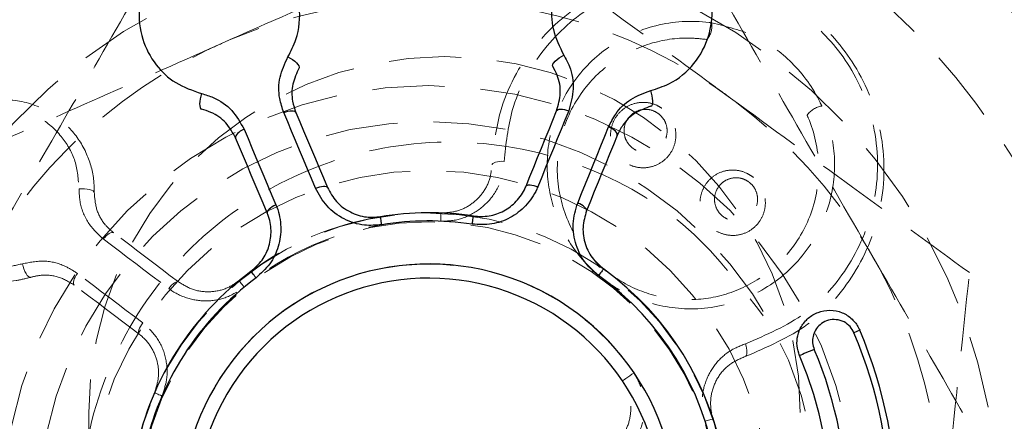
# Model space of a CAD drawing. Units: millimetres. Extents: x 5374 to 27138, y 731 to 11231.
# Drawn here: x 10318 to 10336, y 7140 to 7147 of the extents above; entities that cross this region are included whole.
import ezdxf

# ---------------------------------------------------------------- set-up
doc = ezdxf.new("R2010")
doc.units = ezdxf.units.MM
doc.header["$MEASUREMENT"] = 0
doc.linetypes.add('HIDDEN', pattern=[1.905, 1.27, -0.635])
doc.layers.add('HERNI_PRVEK', color=4, linetype='Continuous')

# ---------------------------------------------------------------- blocks, each defined once
blk = doc.blocks.new('A$C248A0C2E')
at = {"layer": 'HERNI_PRVEK', "color": 4, "linetype": 'HIDDEN', "lineweight": 0}
for p, q in [((2328.232, 1104.91), (2327.657, 1104.91)), ((2328.078, 1094.078), (2328.123, 1093.941)), ((2324.732, 1092.41), (2328.232, 1092.41))]:
    blk.add_line(p, q, dxfattribs=at)
at = {"layer": 'HERNI_PRVEK', "color": 4, "linetype": 'Continuous', "lineweight": 30}
blk.add_line((2329.677, 1091.363), (2329.633, 1091.465), dxfattribs=at)
at = {"layer": 'HERNI_PRVEK', "color": 4, "linetype": 'HIDDEN', "lineweight": 0, "flags": 128}
for points in [[(2330.844, 1106.077), (2330.798, 1106.067), (2330.753, 1106.053), (2330.709, 1106.035), (2330.671, 1106.016), (2330.64, 1105.996), (2330.618, 1105.975), (2330.606, 1105.957), (2330.605, 1105.94)], [(2329.61, 1104.029), (2329.719, 1104.173), (2329.827, 1104.317), (2329.936, 1104.46), (2330.043, 1104.603), (2330.151, 1104.745), (2330.257, 1104.886), (2330.364, 1105.027), (2330.469, 1105.167)], [(2329.806, 1103.963), (2329.916, 1104.109), (2330.026, 1104.255), (2330.135, 1104.399), (2330.244, 1104.543), (2330.352, 1104.687), (2330.46, 1104.83), (2330.568, 1104.972), (2330.675, 1105.114)], [(2330.675, 1105.114), (2330.643, 1105.136), (2330.611, 1105.154), (2330.579, 1105.168), (2330.549, 1105.178), (2330.523, 1105.183), (2330.5, 1105.183), (2330.482, 1105.177), (2330.469, 1105.167)], [(2332.159, 1105.084), (2332.162, 1105.037), (2332.16, 1104.989), (2332.156, 1104.943), (2332.147, 1104.901), (2332.136, 1104.865), (2332.123, 1104.838), (2332.108, 1104.822), (2332.093, 1104.817)], [(2331.279, 1104.658), (2331.172, 1104.516), (2331.064, 1104.374), (2330.956, 1104.231), (2330.848, 1104.087), (2330.739, 1103.943), (2330.629, 1103.799), (2330.52, 1103.653), (2330.409, 1103.507)], [(2331.279, 1104.658), (2331.308, 1104.633), (2331.335, 1104.607), (2331.357, 1104.581), (2331.375, 1104.555), (2331.386, 1104.53), (2331.392, 1104.508), (2331.392, 1104.489), (2331.386, 1104.475)], [(2330.526, 1103.337), (2330.635, 1103.481), (2330.744, 1103.625), (2330.852, 1103.768), (2330.96, 1103.911), (2331.067, 1104.053), (2331.174, 1104.194), (2331.28, 1104.335), (2331.386, 1104.475)], [(2329.806, 1103.963), (2329.774, 1103.985), (2329.742, 1104.005), (2329.712, 1104.02), (2329.683, 1104.031), (2329.658, 1104.038), (2329.637, 1104.04), (2329.62, 1104.037), (2329.61, 1104.029)], [(2328.522, 1103.626), (2328.534, 1103.654), (2328.545, 1103.679), (2328.555, 1103.702), (2328.563, 1103.722), (2328.57, 1103.738), (2328.575, 1103.749), (2328.578, 1103.756), (2328.579, 1103.758)], [(2330.409, 1103.507), (2330.439, 1103.483), (2330.466, 1103.458), (2330.489, 1103.432), (2330.508, 1103.408), (2330.522, 1103.385), (2330.529, 1103.366), (2330.531, 1103.349), (2330.526, 1103.337)], [(2330.436, 1102.18), (2330.459, 1102.199), (2330.481, 1102.217), (2330.5, 1102.233), (2330.516, 1102.246), (2330.53, 1102.257), (2330.539, 1102.265), (2330.545, 1102.27), (2330.547, 1102.271)], [(2331.592, 1098.728), (2331.622, 1098.727), (2331.65, 1098.726), (2331.674, 1098.725), (2331.696, 1098.724), (2331.713, 1098.724), (2331.726, 1098.723), (2331.733, 1098.723), (2331.736, 1098.723)], [(2332.579, 1097.826), (2332.593, 1097.822), (2332.606, 1097.809), (2332.617, 1097.789), (2332.627, 1097.762), (2332.635, 1097.73), (2332.64, 1097.693), (2332.643, 1097.653), (2332.642, 1097.612)], [(2328.928, 1095.33), (2328.903, 1095.367), (2328.878, 1095.405), (2328.854, 1095.44), (2328.832, 1095.472), (2328.814, 1095.498), (2328.8, 1095.518), (2328.792, 1095.531), (2328.789, 1095.535)], [(2329.215, 1093.375), (2329.223, 1093.363), (2329.239, 1093.354), (2329.262, 1093.348), (2329.29, 1093.346), (2329.324, 1093.347), (2329.361, 1093.352), (2329.4, 1093.361), (2329.439, 1093.372)]]:
    blk.add_lwpolyline(points, dxfattribs=at)
at = {"layer": 'HERNI_PRVEK', "color": 4, "linetype": 'Continuous', "lineweight": 30, "flags": 128}
for points in [[(2333.834, 1102.932), (2333.789, 1102.946), (2333.743, 1102.957), (2333.696, 1102.963), (2333.654, 1102.966), (2333.617, 1102.964), (2333.587, 1102.957), (2333.568, 1102.947), (2333.559, 1102.933)], [(2331.74, 1101.778), (2331.906, 1101.848), (2332.072, 1101.918), (2332.238, 1101.988), (2332.402, 1102.057), (2332.566, 1102.126), (2332.729, 1102.195), (2332.892, 1102.264), (2333.054, 1102.332)], [(2333.205, 1102.183), (2333.188, 1102.218), (2333.17, 1102.25), (2333.149, 1102.278), (2333.129, 1102.301), (2333.108, 1102.319), (2333.088, 1102.33), (2333.07, 1102.335), (2333.054, 1102.332)], [(2333.205, 1102.183), (2333.041, 1102.114), (2332.877, 1102.045), (2332.712, 1101.975), (2332.546, 1101.905), (2332.38, 1101.835), (2332.213, 1101.765), (2332.045, 1101.694), (2331.876, 1101.623)], [(2330.596, 1101.974), (2330.62, 1101.992), (2330.643, 1102.008), (2330.663, 1102.023), (2330.68, 1102.036), (2330.694, 1102.046), (2330.704, 1102.054), (2330.71, 1102.058), (2330.712, 1102.06)], [(2331.876, 1101.623), (2331.86, 1101.658), (2331.842, 1101.69), (2331.823, 1101.719), (2331.804, 1101.743), (2331.786, 1101.761), (2331.768, 1101.774), (2331.753, 1101.779), (2331.74, 1101.778)], [(2332.171, 1100.926), (2332.339, 1100.997), (2332.507, 1101.067), (2332.674, 1101.138), (2332.84, 1101.208), (2333.006, 1101.278), (2333.171, 1101.348), (2333.335, 1101.417), (2333.499, 1101.486)], [(2333.499, 1101.486), (2333.512, 1101.45), (2333.522, 1101.414), (2333.528, 1101.38), (2333.53, 1101.349), (2333.529, 1101.321), (2333.523, 1101.299), (2333.513, 1101.283), (2333.5, 1101.274)], [(2334.475, 1101.413), (2334.453, 1101.372), (2334.428, 1101.331), (2334.401, 1101.293), (2334.373, 1101.261), (2334.345, 1101.236), (2334.32, 1101.219), (2334.299, 1101.213), (2334.283, 1101.216)], [(2333.5, 1101.274), (2333.338, 1101.206), (2333.176, 1101.137), (2333.013, 1101.068), (2332.849, 1100.999), (2332.684, 1100.93), (2332.519, 1100.86), (2332.353, 1100.79), (2332.186, 1100.72)], [(2332.171, 1100.926), (2332.184, 1100.89), (2332.195, 1100.854), (2332.202, 1100.821), (2332.206, 1100.79), (2332.207, 1100.764), (2332.203, 1100.743), (2332.196, 1100.728), (2332.186, 1100.72)], [(2331.529, 1099.763), (2331.558, 1099.768), (2331.586, 1099.773), (2331.61, 1099.777), (2331.631, 1099.78), (2331.648, 1099.783), (2331.661, 1099.785), (2331.668, 1099.786), (2331.671, 1099.787)], [(2331.539, 1098.175), (2331.569, 1098.171), (2331.596, 1098.166), (2331.621, 1098.163), (2331.642, 1098.16), (2331.659, 1098.157), (2331.671, 1098.155), (2331.679, 1098.154), (2331.682, 1098.154)], [(2332.209, 1097.228), (2332.219, 1097.219), (2332.226, 1097.204), (2332.23, 1097.183), (2332.23, 1097.157), (2332.226, 1097.127), (2332.219, 1097.093), (2332.209, 1097.057), (2332.196, 1097.021)], [(2332.209, 1097.228), (2332.376, 1097.159), (2332.543, 1097.092), (2332.709, 1097.024), (2332.875, 1096.957), (2333.04, 1096.89), (2333.204, 1096.823), (2333.367, 1096.756), (2333.53, 1096.69)], [(2333.532, 1096.478), (2333.367, 1096.545), (2333.202, 1096.612), (2333.036, 1096.68), (2332.869, 1096.747), (2332.702, 1096.816), (2332.534, 1096.884), (2332.365, 1096.952), (2332.196, 1097.021)], [(2333.53, 1096.69), (2333.543, 1096.681), (2333.553, 1096.665), (2333.559, 1096.643), (2333.561, 1096.616), (2333.559, 1096.585), (2333.554, 1096.55), (2333.544, 1096.514), (2333.532, 1096.478)], [(2334.312, 1096.759), (2334.328, 1096.762), (2334.349, 1096.755), (2334.374, 1096.739), (2334.402, 1096.714), (2334.431, 1096.682), (2334.459, 1096.645), (2334.484, 1096.605), (2334.506, 1096.563)], [(2331.776, 1096.164), (2331.789, 1096.162), (2331.805, 1096.168), (2331.822, 1096.181), (2331.84, 1096.199), (2331.859, 1096.224), (2331.878, 1096.253), (2331.895, 1096.285), (2331.911, 1096.32)], [(2331.911, 1096.32), (2332.08, 1096.252), (2332.249, 1096.183), (2332.417, 1096.115), (2332.584, 1096.047), (2332.751, 1095.979), (2332.917, 1095.911), (2333.082, 1095.844), (2333.247, 1095.777)], [(2333.097, 1095.627), (2332.935, 1095.693), (2332.771, 1095.759), (2332.607, 1095.826), (2332.442, 1095.893), (2332.277, 1095.96), (2332.111, 1096.028), (2331.944, 1096.096), (2331.776, 1096.164)], [(2330.752, 1095.868), (2330.75, 1095.87), (2330.744, 1095.874), (2330.734, 1095.882), (2330.72, 1095.892), (2330.702, 1095.904), (2330.682, 1095.919), (2330.66, 1095.935), (2330.635, 1095.953)], [(2333.097, 1095.627), (2333.113, 1095.624), (2333.131, 1095.629), (2333.151, 1095.64), (2333.172, 1095.658), (2333.192, 1095.682), (2333.212, 1095.71), (2333.23, 1095.742), (2333.247, 1095.777)], [(2333.61, 1095.032), (2333.619, 1095.018), (2333.639, 1095.008), (2333.668, 1095.002), (2333.705, 1095.001), (2333.748, 1095.003), (2333.794, 1095.011), (2333.841, 1095.022), (2333.885, 1095.036)], [(2329.339, 1092.162), (2329.321, 1092.206), (2329.302, 1092.252), (2329.283, 1092.296), (2329.266, 1092.337), (2329.251, 1092.372), (2329.24, 1092.399), (2329.233, 1092.415), (2329.23, 1092.421)]]:
    blk.add_lwpolyline(points, dxfattribs=at)
at = {"layer": 'HERNI_PRVEK', "color": 4, "linetype": 'Continuous', "lineweight": 30}
blk.add_circle((2326.482, 1098.936), 18, dxfattribs=at)
at = {"layer": 'HERNI_PRVEK', "color": 4, "linetype": 'HIDDEN', "lineweight": 0}
for radius in [16, 15.75, 15.5, 15.2, 15, 14.992, 13.5, 12, 9, 7.49, 7.49, 6.857, 6, 5.25, 5.1]:
    blk.add_circle((2326.482, 1098.936), radius, dxfattribs=at)
for centre, radius, start, end in [((2326.482, 1098.936), 10, 247.8713, 111.9487), ((2328.232, 1098.66), 6.25, 270, 90), ((2326.482, 1098.936), 5.114, 66.4936, 84.3621), ((2326.482, 1098.936), 4.358, 304.1489, 251.7068), ((2326.482, 1098.936), 5.114, 357.6686, 39.3621), ((2326.482, 1098.936), 5.258, 9.3055, 36.437), ((2335.027, 1094.353), 0.392, 231.2565, 276.7797), ((2333.226, 1091.969), 0.392, 9.0748, 54.6017)]:
    blk.add_arc(centre, radius, start, end, dxfattribs=at)
at = {"layer": 'HERNI_PRVEK', "color": 4, "linetype": 'Continuous', "lineweight": 30}
for radius, start, end in [(5.258, 36.437, 78.1305), (5.114, 36.437, 78.1305), (4.358, 184.0923, 131.6502), (4.11, 184.0923, 131.6502), (5.258, 147.6121, 324.3055), (5.114, 147.6121, 324.3055), (5.114, 351.437, 9.3055), (5.258, 351.437, 9.3055), (7.072, 202.8713, 292.8713), (7.352, 202.8713, 292.8713), (8.109, 202.8713, 292.8713), (8.22, 202.8713, 292.8713)]:
    blk.add_arc((2326.482, 1098.936), radius, start, end, dxfattribs=at)
at = {"layer": 'HERNI_PRVEK', "color": 4, "linetype": 'HIDDEN', "lineweight": 0}
for points, knots in [([(2332.093, 1104.817), (2332.161, 1104.818), (2332.399, 1104.822), (2332.804, 1104.937), (2333.255, 1105.235), (2333.604, 1105.708), (2333.764, 1106.312), (2333.681, 1106.909), (2333.426, 1107.377), (2333.093, 1107.71), (2332.683, 1107.932), (2332.221, 1108.026), (2331.74, 1107.984), (2331.26, 1107.785), (2330.833, 1107.404), (2330.555, 1106.855), (2330.507, 1106.327), (2330.584, 1106.024), (2330.605, 1105.94)], [0, 0, 0, 0, 0.024802, 0.085682, 0.154933, 0.232871, 0.315896, 0.395577, 0.45133, 0.499957, 0.55345, 0.606803, 0.663593, 0.72931, 0.804955, 0.887413, 0.968812, 1, 1, 1, 1]), ([(2330.844, 1106.077), (2330.818, 1106.189), (2330.748, 1106.497), (2330.834, 1106.99), (2331.11, 1107.449), (2331.502, 1107.754), (2331.929, 1107.902), (2332.348, 1107.915), (2332.745, 1107.813), (2333.115, 1107.591), (2333.41, 1107.252), (2333.602, 1106.791), (2333.621, 1106.26), (2333.429, 1105.749), (2333.088, 1105.371), (2332.657, 1105.125), (2332.326, 1105.097), (2332.159, 1105.084)], [0, 0, 0, 0, 0.0468661, 0.1290298, 0.210325, 0.2838709, 0.3476676, 0.403425, 0.4549593, 0.5076687, 0.566342, 0.6247741, 0.7059263, 0.7881073, 0.8639223, 0.9318293, 1, 1, 1, 1]), ([(2334.712, 1102.579), (2334.662, 1102.692), (2334.284, 1103.545), (2333.572, 1105.153), (2332.932, 1106.6), (2332.608, 1107.331)], [0, 0, 0, 0, 0.070091, 0.530783, 1, 1, 1, 1]), ([(2330.982, 1106.731), (2331.088, 1106.669), (2331.896, 1106.203), (2333.419, 1105.323), (2334.79, 1104.532), (2335.482, 1104.133)], [0, 0, 0, 0, 0.070092, 0.530783, 1, 1, 1, 1]), ([(2330.675, 1105.114), (2330.721, 1105.186), (2330.835, 1105.363), (2330.917, 1105.698), (2330.868, 1105.951), (2330.844, 1106.077)], [0, 0, 0, 0, 0.256851, 0.628072, 1, 1, 1, 1]), ([(2330.469, 1105.167), (2330.524, 1105.258), (2330.633, 1105.441), (2330.658, 1105.72), (2330.619, 1105.883), (2330.605, 1105.94)], [0, 0, 0, 0, 0.39434, 0.789195, 1, 1, 1, 1]), ([(2322.393, 1093.519), (2321.879, 1094.019), (2320.839, 1095.033), (2320.026, 1097.108), (2319.9, 1099.319), (2320.523, 1101.453), (2321.812, 1103.26), (2323.629, 1104.541), (2325.769, 1105.147), (2327.987, 1105.012), (2330.034, 1104.152), (2331.683, 1102.664), (2332.747, 1100.712), (2333.107, 1098.515), (2332.713, 1096.338), (2331.657, 1094.378), (2330.503, 1093.497), (2329.931, 1093.06)], [0, 0, 0, 0, 0.065407, 0.13238, 0.199234, 0.265964, 0.332758, 0.399703, 0.466653, 0.533451, 0.600179, 0.667028, 0.733999, 0.800905, 0.867658, 0.934411, 1, 1, 1, 1]), ([(2332.159, 1105.084), (2332.086, 1105.081), (2331.877, 1105.072), (2331.551, 1104.947), (2331.369, 1104.754), (2331.279, 1104.658)], [0, 0, 0, 0, 0.211447, 0.60586, 1, 1, 1, 1]), ([(2332.093, 1104.817), (2331.99, 1104.808), (2331.784, 1104.79), (2331.543, 1104.653), (2331.431, 1104.527), (2331.386, 1104.475)], [0, 0, 0, 0, 0.371562, 0.742673, 1, 1, 1, 1]), ([(2328.522, 1103.626), (2328.619, 1103.593), (2328.836, 1103.52), (2329.197, 1103.546), (2329.552, 1103.689), (2329.721, 1103.872), (2329.806, 1103.963)], [0, 0, 0, 0, 0.209612, 0.465557, 0.732985, 1, 1, 1, 1]), ([(2328.579, 1103.758), (2328.668, 1103.73), (2328.844, 1103.672), (2329.126, 1103.697), (2329.385, 1103.804), (2329.537, 1103.936), (2329.602, 1104.02), (2329.61, 1104.029)], [0, 0, 0, 0, 0.235592, 0.471198, 0.712533, 0.967191, 1, 1, 1, 1]), ([(2330.409, 1103.507), (2330.401, 1103.496), (2330.323, 1103.389), (2330.216, 1103.163), (2330.176, 1102.815), (2330.241, 1102.469), (2330.371, 1102.276), (2330.436, 1102.18)], [0, 0, 0, 0, 0.031942, 0.286517, 0.528068, 0.763932, 1, 1, 1, 1]), ([(2330.526, 1103.337), (2330.474, 1103.252), (2330.37, 1103.081), (2330.337, 1102.775), (2330.397, 1102.49), (2330.501, 1102.339), (2330.547, 1102.271)], [0, 0, 0, 0, 0.267002, 0.534703, 0.790771, 1, 1, 1, 1]), ([(2336.815, 1097.828), (2336.473, 1098.6), (2335.784, 1100.157), (2335.071, 1101.767), (2334.712, 1102.579)], [0, 0, 0, 0, 0.495457, 1, 1, 1, 1]), ([(2331.592, 1098.728), (2331.593, 1098.664), (2331.595, 1098.477), (2331.698, 1098.171), (2331.933, 1097.869), (2332.263, 1097.659), (2332.516, 1097.628), (2332.642, 1097.612)], [0, 0, 0, 0, 0.1100551, 0.3193205, 0.5414639, 0.770854, 1, 1, 1, 1]), ([(2331.736, 1098.723), (2331.741, 1098.63), (2331.751, 1098.444), (2331.876, 1098.19), (2332.069, 1097.988), (2332.314, 1097.855), (2332.493, 1097.836), (2332.579, 1097.826)], [0, 0, 0, 0, 0.196389, 0.392755, 0.593895, 0.806141, 1, 1, 1, 1]), ([(2329.215, 1093.375), (2329.38, 1092.991), (2329.708, 1092.223), (2330.657, 1091.395), (2331.831, 1090.922), (2333.131, 1090.911), (2334.321, 1091.366), (2335.214, 1092.153), (2335.764, 1093.101), (2335.997, 1094.126), (2335.916, 1095.194), (2335.486, 1096.246), (2334.68, 1097.149), (2333.652, 1097.715), (2332.896, 1097.794), (2332.579, 1097.826)], [0, 0, 0, 0, 0.082819, 0.165552, 0.252582, 0.339923, 0.421204, 0.492948, 0.557906, 0.621957, 0.690209, 0.765756, 0.84895, 0.936619, 1, 1, 1, 1]), ([(2333.752, 1093.631), (2333.824, 1093.73), (2334.374, 1094.484), (2335.411, 1095.904), (2336.344, 1097.183), (2336.815, 1097.828)], [0, 0, 0, 0, 0.070089, 0.530784, 1, 1, 1, 1]), ([(2332.642, 1097.612), (2332.945, 1097.581), (2333.664, 1097.506), (2334.642, 1096.968), (2335.409, 1096.11), (2335.82, 1095.108), (2335.898, 1094.089), (2335.675, 1093.109), (2335.149, 1092.204), (2334.297, 1091.457), (2333.166, 1091.026), (2331.93, 1091.036), (2330.813, 1091.487), (2329.908, 1092.275), (2329.595, 1093.006), (2329.439, 1093.372)], [0, 0, 0, 0, 0.063513, 0.150946, 0.233909, 0.309406, 0.377826, 0.442199, 0.507475, 0.579301, 0.660371, 0.747458, 0.834357, 0.917097, 1, 1, 1, 1]), ([(2335.074, 1093.963), (2335.075, 1093.972), (2335.077, 1093.987), (2335.121, 1094.317), (2335.078, 1094.98), (2334.676, 1095.833), (2334.017, 1096.468), (2333.222, 1096.82), (2332.399, 1096.892), (2331.618, 1096.711), (2330.933, 1096.303), (2330.473, 1095.776), (2330.148, 1095.131), (2329.996, 1094.354), (2330.157, 1093.425), (2330.648, 1092.615), (2331.372, 1092.054), (2332.193, 1091.794), (2332.965, 1091.794), (2333.418, 1091.959), (2333.613, 1092.03)], [0, 0, 0, 0, 0.001861, 0.003311, 0.073276, 0.146393, 0.217789, 0.284495, 0.345947, 0.403254, 0.459202, 0.515193, 0.549183, 0.612938, 0.682707, 0.755743, 0.827393, 0.893976, 0.954413, 1, 1, 1, 1]), ([(2334.782, 1094.047), (2334.791, 1094.133), (2334.828, 1094.459), (2334.749, 1095.041), (2334.424, 1095.731), (2333.851, 1096.309), (2333.076, 1096.664), (2332.212, 1096.713), (2331.411, 1096.453), (2330.786, 1095.962), (2330.378, 1095.334), (2330.19, 1094.635), (2330.223, 1093.909), (2330.488, 1093.206), (2330.991, 1092.596), (2331.709, 1092.174), (2332.556, 1092.032), (2333.158, 1092.158), (2333.438, 1092.282), (2333.453, 1092.288)], [0, 0, 0, 0, 0.021, 0.078996, 0.142839, 0.21259, 0.28567, 0.357502, 0.424086, 0.48449, 0.540755, 0.596032, 0.653258, 0.714664, 0.781396, 0.852868, 0.926071, 0.996088, 1, 1, 1, 1]), ([(2327.452, 1096.129), (2327.476, 1096.033), (2327.522, 1095.841), (2327.709, 1095.604), (2327.959, 1095.44), (2328.249, 1095.372), (2328.542, 1095.399), (2328.709, 1095.491), (2328.789, 1095.535)], [0, 0, 0, 0, 0.169598, 0.339251, 0.5094, 0.67841, 0.844956, 1, 1, 1, 1]), ([(2327.263, 1096.07), (2327.293, 1095.946), (2327.353, 1095.703), (2327.59, 1095.41), (2327.896, 1095.212), (2328.249, 1095.129), (2328.613, 1095.158), (2328.823, 1095.273), (2328.928, 1095.33)], [0, 0, 0, 0, 0.175665, 0.344517, 0.510921, 0.674741, 0.837353, 1, 1, 1, 1]), ([(2333.575, 1094.841), (2333.536, 1094.794), (2333.457, 1094.701), (2333.293, 1094.617), (2333.112, 1094.584), (2332.919, 1094.613), (2332.738, 1094.709), (2332.597, 1094.871), (2332.524, 1095.074), (2332.529, 1095.282), (2332.6, 1095.463), (2332.717, 1095.605), (2332.867, 1095.702), (2333.044, 1095.749), (2333.234, 1095.739), (2333.421, 1095.662), (2333.576, 1095.518), (2333.671, 1095.323), (2333.687, 1095.113), (2333.642, 1094.948), (2333.592, 1094.867), (2333.575, 1094.841)], [0, 0, 0, 0, 0.0481604, 0.0962255, 0.1467258, 0.2020834, 0.2619796, 0.3240098, 0.3841643, 0.4392562, 0.4890229, 0.5358089, 0.5826236, 0.6320226, 0.6857386, 0.7441727, 0.8058254, 0.8671523, 0.924214, 0.9754408, 1, 1, 1, 1]), ([(2333.474, 1094.892), (2333.446, 1094.863), (2333.384, 1094.799), (2333.255, 1094.748), (2333.114, 1094.745), (2332.984, 1094.792), (2332.883, 1094.878), (2332.819, 1094.985), (2332.793, 1095.102), (2332.804, 1095.221), (2332.845, 1095.316), (2332.91, 1095.401), (2333.003, 1095.472), (2333.139, 1095.512), (2333.28, 1095.5), (2333.403, 1095.44), (2333.493, 1095.346), (2333.546, 1095.235), (2333.561, 1095.118), (2333.541, 1094.997), (2333.497, 1094.928), (2333.474, 1094.892)], [0, 0, 0, 0, 0.048681, 0.106545, 0.168119, 0.229344, 0.287003, 0.339929, 0.388764, 0.436065, 0.48342, 0.511136, 0.56481, 0.623862, 0.685691, 0.746322, 0.802866, 0.854559, 0.902462, 0.948773, 1, 1, 1, 1]), ([(2329.439, 1093.372), (2329.399, 1093.471), (2329.315, 1093.679), (2329.073, 1093.928), (2328.764, 1094.091), (2328.418, 1094.155), (2328.191, 1094.103), (2328.078, 1094.078)], [0, 0, 0, 0, 0.193144, 0.405327, 0.606648, 0.803236, 1, 1, 1, 1]), ([(2332.36, 1093.232), (2332.318, 1093.19), (2332.235, 1093.105), (2332.069, 1093.034), (2331.89, 1093.013), (2331.706, 1093.05), (2331.535, 1093.151), (2331.401, 1093.312), (2331.333, 1093.517), (2331.345, 1093.731), (2331.427, 1093.917), (2331.556, 1094.056), (2331.715, 1094.143), (2331.891, 1094.179), (2332.074, 1094.158), (2332.251, 1094.076), (2332.398, 1093.931), (2332.487, 1093.736), (2332.498, 1093.521), (2332.443, 1093.347), (2332.381, 1093.262), (2332.36, 1093.232)], [0, 0, 0, 0, 0.0468517, 0.093647, 0.141775, 0.194013, 0.2511778, 0.3122746, 0.3740914, 0.4326087, 0.4855851, 0.5339059, 0.5803498, 0.6278703, 0.6787244, 0.7342033, 0.7941093, 0.8561396, 0.9162732, 0.9711735, 1, 1, 1, 1]), ([(2329.215, 1093.375), (2329.176, 1093.469), (2329.096, 1093.657), (2328.861, 1093.866), (2328.577, 1093.981), (2328.318, 1093.993), (2328.173, 1093.954), (2328.123, 1093.941)], [0, 0, 0, 0, 0.229197, 0.45885, 0.681189, 0.890452, 1, 1, 1, 1]), ([(2332.283, 1093.316), (2332.278, 1093.31), (2332.25, 1093.272), (2332.214, 1093.24), (2332.142, 1093.194), (2332.054, 1093.158), (2331.912, 1093.155), (2331.779, 1093.204), (2331.676, 1093.293), (2331.613, 1093.407), (2331.591, 1093.528), (2331.608, 1093.649), (2331.652, 1093.74), (2331.718, 1093.819), (2331.806, 1093.884), (2331.938, 1093.922), (2332.079, 1093.91), (2332.206, 1093.848), (2332.298, 1093.749), (2332.349, 1093.632), (2332.359, 1093.512), (2332.336, 1093.402), (2332.299, 1093.342), (2332.283, 1093.316)], [0, 0, 0, 0, 0.00864, 0.056412, 0.057426, 0.111323, 0.170657, 0.232507, 0.292956, 0.349232, 0.400762, 0.449652, 0.498632, 0.522412, 0.572437, 0.627812, 0.688074, 0.749947, 0.809548, 0.864626, 0.915, 0.962145, 1, 1, 1, 1]), ([(2333.613, 1092.03), (2333.635, 1092.04), (2333.911, 1092.168), (2334.383, 1092.508), (2334.886, 1093.188), (2335.01, 1093.702), (2335.074, 1093.963)], [0, 0, 0, 0, 0.028562, 0.36961, 0.679738, 1, 1, 1, 1]), ([(2335.482, 1093.74), (2334.751, 1093.318), (2333.276, 1092.467), (2331.751, 1091.586), (2330.982, 1091.142)], [0, 0, 0, 0, 0.495452, 1, 1, 1, 1]), ([(2330.688, 1089.434), (2331.186, 1090.115), (2332.19, 1091.491), (2333.228, 1092.913), (2333.752, 1093.631)], [0, 0, 0, 0, 0.495455, 1, 1, 1, 1]), ([(2330.982, 1091.142), (2330.875, 1091.081), (2330.067, 1090.614), (2328.544, 1089.735), (2327.174, 1088.944), (2326.482, 1088.544)], [0, 0, 0, 0, 0.070088, 0.530783, 1, 1, 1, 1]), ([(2325.522, 1089.988), (2325.991, 1089.937), (2327.74, 1089.75), (2329.443, 1089.567), (2330.688, 1089.434)], [0, 0, 0, 0, 0.268635, 1, 1, 1, 1])]:
    blk.add_open_spline(points, degree=3, knots=knots, dxfattribs=at)
at = {"layer": 'HERNI_PRVEK', "color": 4, "linetype": 'Continuous', "lineweight": 30}
for points, knots in [([(2334.475, 1101.413), (2334.577, 1101.361), (2334.858, 1101.218), (2335.357, 1101.18), (2335.869, 1101.335), (2336.262, 1101.64), (2336.509, 1102.017), (2336.625, 1102.42), (2336.623, 1102.831), (2336.499, 1103.244), (2336.243, 1103.613), (2335.843, 1103.913), (2335.333, 1104.06), (2334.79, 1104), (2334.34, 1103.762), (2333.996, 1103.405), (2333.888, 1103.09), (2333.834, 1102.932)], [0, 0, 0, 0, 0.0468649, 0.1290281, 0.2103251, 0.283871, 0.3476696, 0.4034354, 0.4549619, 0.5076704, 0.5663423, 0.6247661, 0.7059309, 0.7881136, 0.8639262, 0.93182, 1, 1, 1, 1]), ([(2333.054, 1102.332), (2333.147, 1102.384), (2333.332, 1102.487), (2333.494, 1102.715), (2333.542, 1102.877), (2333.559, 1102.933)], [0, 0, 0, 0, 0.395807, 0.790386, 1, 1, 1, 1]), ([(2333.834, 1102.932), (2333.813, 1102.862), (2333.753, 1102.662), (2333.552, 1102.377), (2333.321, 1102.248), (2333.205, 1102.183)], [0, 0, 0, 0, 0.211476, 0.605833, 1, 1, 1, 1]), ([(2330.712, 1102.06), (2330.774, 1101.99), (2330.899, 1101.851), (2331.156, 1101.732), (2331.435, 1101.695), (2331.631, 1101.734), (2331.729, 1101.773), (2331.74, 1101.778)], [0, 0, 0, 0, 0.233322, 0.467835, 0.710074, 0.967525, 1, 1, 1, 1]), ([(2331.876, 1101.623), (2331.863, 1101.617), (2331.741, 1101.568), (2331.495, 1101.52), (2331.148, 1101.566), (2330.828, 1101.715), (2330.674, 1101.888), (2330.596, 1101.974)], [0, 0, 0, 0, 0.031997, 0.286543, 0.528044, 0.763928, 1, 1, 1, 1]), ([(2333.499, 1101.486), (2333.58, 1101.513), (2333.78, 1101.581), (2334.125, 1101.578), (2334.358, 1101.468), (2334.475, 1101.413)], [0, 0, 0, 0, 0.25689, 0.628033, 1, 1, 1, 1]), ([(2334.283, 1101.216), (2334.189, 1101.26), (2334.001, 1101.348), (2333.725, 1101.35), (2333.565, 1101.296), (2333.5, 1101.274)], [0, 0, 0, 0, 0.3697885, 0.7420946, 1, 1, 1, 1]), ([(2331.529, 1099.763), (2331.521, 1099.866), (2331.503, 1100.094), (2331.616, 1100.438), (2331.842, 1100.747), (2332.061, 1100.866), (2332.171, 1100.926)], [0, 0, 0, 0, 0.2096047, 0.4655365, 0.7329958, 1, 1, 1, 1]), ([(2332.186, 1100.72), (2332.098, 1100.672), (2331.924, 1100.577), (2331.742, 1100.329), (2331.65, 1100.053), (2331.665, 1099.869), (2331.671, 1099.787)], [0, 0, 0, 0, 0.2702768, 0.5385798, 0.7928692, 1, 1, 1, 1]), ([(2332.196, 1097.021), (2332.182, 1097.027), (2332.061, 1097.078), (2331.853, 1097.218), (2331.641, 1097.496), (2331.52, 1097.827), (2331.533, 1098.059), (2331.539, 1098.175)], [0, 0, 0, 0, 0.0319967, 0.2865597, 0.5280504, 0.7639313, 1, 1, 1, 1]), ([(2331.682, 1098.154), (2331.676, 1098.06), (2331.666, 1097.874), (2331.764, 1097.608), (2331.935, 1097.385), (2332.101, 1097.273), (2332.198, 1097.232), (2332.209, 1097.228)], [0, 0, 0, 0, 0.233333, 0.467838, 0.710071, 0.967529, 1, 1, 1, 1]), ([(2333.885, 1095.036), (2333.92, 1094.927), (2334.017, 1094.627), (2334.344, 1094.248), (2334.816, 1093.995), (2335.309, 1093.933), (2335.751, 1094.025), (2336.118, 1094.228), (2336.407, 1094.519), (2336.611, 1094.899), (2336.69, 1095.341), (2336.62, 1095.836), (2336.364, 1096.301), (2335.937, 1096.642), (2335.451, 1096.792), (2334.955, 1096.783), (2334.656, 1096.637), (2334.506, 1096.563)], [0, 0, 0, 0, 0.046867, 0.129031, 0.210324, 0.283869, 0.347669, 0.403435, 0.454962, 0.50767, 0.566343, 0.624767, 0.70593, 0.788112, 0.863926, 0.931821, 1, 1, 1, 1]), ([(2333.53, 1096.69), (2333.632, 1096.661), (2333.836, 1096.603), (2334.112, 1096.65), (2334.26, 1096.731), (2334.312, 1096.759)], [0, 0, 0, 0, 0.3958002, 0.790378, 1, 1, 1, 1]), ([(2334.506, 1096.563), (2334.442, 1096.529), (2334.258, 1096.429), (2333.914, 1096.369), (2333.659, 1096.442), (2333.532, 1096.478)], [0, 0, 0, 0, 0.2114652, 0.6058191, 1, 1, 1, 1]), ([(2330.635, 1095.953), (2330.702, 1096.031), (2330.851, 1096.204), (2331.174, 1096.368), (2331.552, 1096.426), (2331.791, 1096.356), (2331.911, 1096.32)], [0, 0, 0, 0, 0.209603, 0.465534, 0.732998, 1, 1, 1, 1]), ([(2331.776, 1096.164), (2331.681, 1096.192), (2331.49, 1096.248), (2331.186, 1096.202), (2330.926, 1096.071), (2330.806, 1095.931), (2330.752, 1095.868)], [0, 0, 0, 0, 0.270253, 0.538575, 0.792867, 1, 1, 1, 1]), ([(2333.247, 1095.777), (2333.324, 1095.739), (2333.512, 1095.646), (2333.754, 1095.399), (2333.841, 1095.157), (2333.885, 1095.036)], [0, 0, 0, 0, 0.256882, 0.62804, 1, 1, 1, 1]), ([(2333.61, 1095.032), (2333.575, 1095.129), (2333.504, 1095.325), (2333.31, 1095.521), (2333.159, 1095.596), (2333.097, 1095.627)], [0, 0, 0, 0, 0.36979, 0.742081, 1, 1, 1, 1]), ([(2329.23, 1092.421), (2329.288, 1092.439), (2329.402, 1092.475), (2329.584, 1092.46), (2329.753, 1092.393), (2329.9, 1092.27), (2330.004, 1092.096), (2330.041, 1091.886), (2329.999, 1091.673), (2329.885, 1091.496), (2329.764, 1091.402), (2329.691, 1091.369), (2329.677, 1091.363)], [0, 0, 0, 0, 0.097742, 0.194335, 0.292974, 0.398588, 0.512425, 0.632742, 0.754096, 0.869423, 0.974743, 1, 1, 1, 1]), ([(2329.633, 1091.465), (2329.643, 1091.47), (2329.691, 1091.491), (2329.772, 1091.554), (2329.846, 1091.671), (2329.873, 1091.811), (2329.849, 1091.948), (2329.781, 1092.063), (2329.685, 1092.144), (2329.573, 1092.188), (2329.453, 1092.199), (2329.377, 1092.175), (2329.339, 1092.162)], [0, 0, 0, 0, 0.0245339, 0.1272869, 0.2415412, 0.3642186, 0.4873416, 0.6040239, 0.7112932, 0.8098513, 0.9048628, 1, 1, 1, 1])]:
    blk.add_open_spline(points, degree=3, knots=knots, dxfattribs=at)
blk = doc.blocks.new('BA_houpacka_AA2')
at = {"layer": 'HERNI_PRVEK', "ltscale": 200, "rotation": 90}
blk.add_blockref('A$C248A0C2E', (11424.388, 4812.035), dxfattribs=at)

msp = doc.modelspace()

# ---------------------------------------------------------------- block references
msp.add_blockref('BA_houpacka_AA2', (0, 0))

doc.saveas('drawing.dxf')
